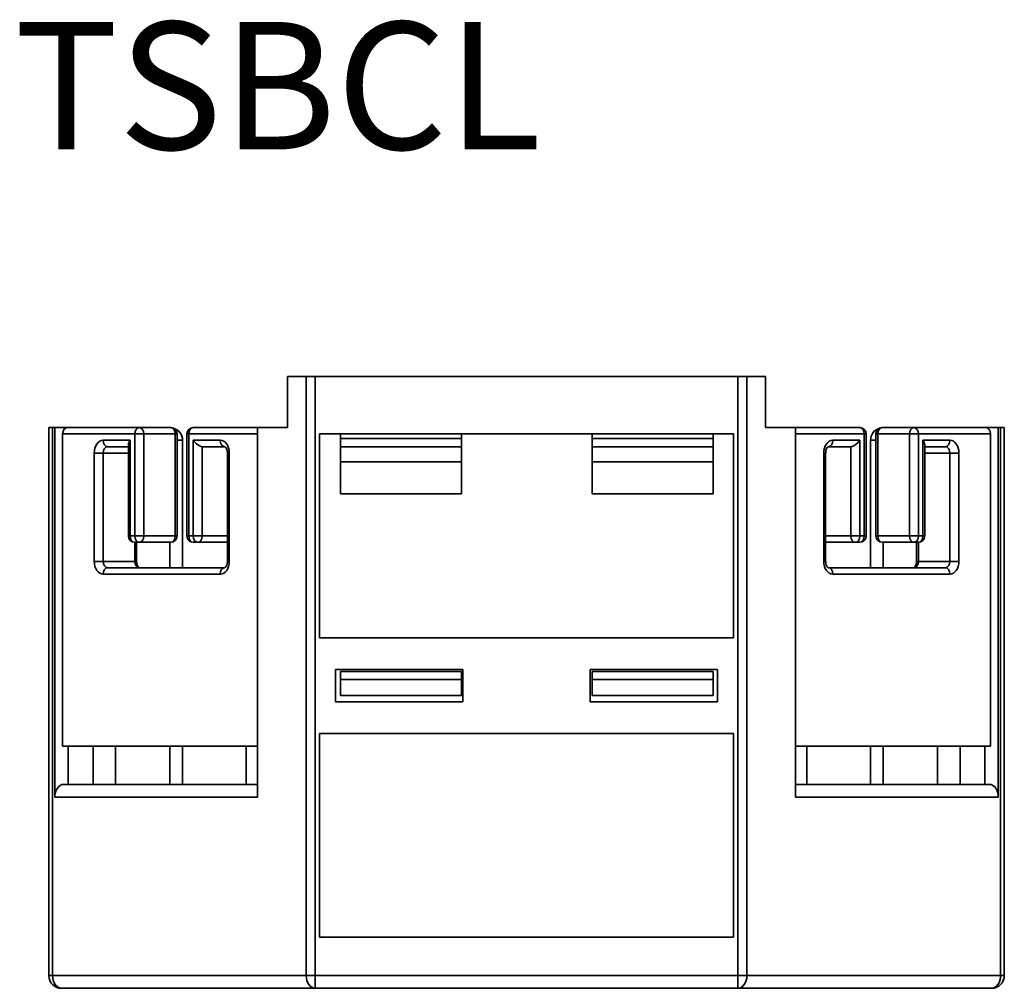
# Model space of a CAD drawing. Units: millimetres. Extents: x 150 to 515, y 44 to 240.
# Drawn here: x 150 to 227, y 164 to 240 of the extents above; entities that cross this region are included whole.
import ezdxf

# ---------------------------------------------------------------- set-up
doc = ezdxf.new("R2010")
doc.units = ezdxf.units.MM
for name, color, linetype, lineweight in [('Symbols(DIN)', 7, 'Continuous', 18), ('Visible Edges(DIN)', 7, 'Continuous', 35), ('Visible Tangent Edges(DIN)', 7, 'Continuous', 35)]:
    doc.layers.add(name, color=color, linetype=linetype, lineweight=lineweight)
doc.styles.add('vergokan 3 rood', font='isocpeur.ttf')

msp = doc.modelspace()

# ---------------------------------------------------------------- linework, layer by layer
at = {"layer": 'Visible Edges(DIN)'}
for p, q in [((170.932, 212.258), (172.389, 212.258)), ((170.932, 212.258), (170.932, 208.258)), ((173.096, 212.258), (172.389, 212.258)), ((173.096, 212.258), (206.268, 212.258)), ((206.975, 212.258), (206.268, 212.258)), ((206.975, 212.258), (208.432, 212.258)), ((208.432, 208.258), (208.432, 212.258)), ((152.182, 208.258), (152.475, 208.258)), ((152.182, 208.258), (152.182, 165.258)), ((152.652, 208.258), (152.475, 208.258)), ((152.652, 208.258), (153.624, 208.258)), ((152.652, 179.258), (152.652, 208.258)), ((159.281, 208.258), (153.624, 208.258)), ((161.756, 208.258), (159.281, 208.258)), ((168.562, 208.258), (163.524, 208.258)), ((168.562, 208.258), (168.562, 179.258)), ((170.932, 208.258), (168.562, 208.258)), ((210.803, 208.258), (208.432, 208.258)), ((210.803, 179.258), (210.803, 208.258)), ((215.841, 208.258), (210.803, 208.258)), ((220.083, 208.258), (217.608, 208.258)), ((225.74, 208.258), (220.083, 208.258)), ((225.74, 208.258), (226.712, 208.258)), ((226.712, 208.258), (226.712, 179.258)), ((226.889, 208.258), (226.712, 208.258)), ((226.889, 208.258), (227.182, 208.258)), ((227.182, 165.258), (227.182, 208.258)), ((153.271, 183.258), (153.271, 207.758)), ((162.256, 199.758), (162.256, 207.758)), ((162.682, 197.258), (162.682, 207.258)), ((163.024, 199.758), (163.024, 207.758)), ((173.432, 191.758), (173.432, 207.758)), ((173.432, 207.758), (175.082, 207.758)), ((175.082, 207.758), (184.582, 207.758)), ((175.082, 207.408), (175.082, 207.758)), ((175.082, 207.408), (175.082, 206.758)), ((184.582, 207.408), (175.082, 207.408)), ((184.582, 207.758), (194.832, 207.758)), ((184.582, 207.758), (184.582, 207.408)), ((184.582, 206.758), (184.582, 207.408)), ((194.832, 207.758), (204.332, 207.758)), ((194.832, 207.408), (194.832, 207.758)), ((194.832, 207.408), (194.832, 206.758)), ((204.332, 207.408), (194.832, 207.408)), ((204.332, 207.758), (205.932, 207.758)), ((204.332, 207.758), (204.332, 207.408)), ((204.332, 206.758), (204.332, 207.408)), ((205.932, 207.758), (205.932, 191.758)), ((216.341, 207.758), (216.341, 199.758)), ((216.682, 207.258), (216.682, 197.258)), ((217.108, 207.758), (217.108, 199.758)), ((226.094, 207.758), (226.094, 183.258)), ((156.806, 206.758), (158.427, 206.758)), ((158.427, 206.904), (158.427, 199.758)), ((164.231, 206.758), (165.998, 206.758)), ((175.082, 206.758), (184.582, 206.758)), ((175.082, 205.558), (175.082, 206.758)), ((184.582, 206.758), (184.582, 205.558)), ((194.832, 206.758), (204.332, 206.758)), ((194.832, 205.558), (194.832, 206.758)), ((204.332, 206.758), (204.332, 205.558)), ((213.366, 206.758), (215.134, 206.758)), ((220.937, 199.758), (220.937, 206.904)), ((220.937, 206.758), (222.558, 206.758)), ((166.206, 197.758), (166.206, 206.258)), ((213.159, 197.758), (213.159, 206.258)), ((175.082, 205.558), (175.082, 203.058)), ((184.582, 205.558), (175.082, 205.558)), ((184.582, 205.558), (184.582, 203.058)), ((194.832, 205.558), (194.832, 203.058)), ((204.332, 205.558), (194.832, 205.558)), ((204.332, 205.558), (204.332, 203.058)), ((184.582, 203.058), (175.082, 203.058)), ((204.332, 203.058), (194.832, 203.058)), ((158.927, 199.258), (159.281, 199.258)), ((159.074, 199.258), (159.074, 197.758)), ((159.281, 199.258), (161.756, 199.258)), ((163.524, 199.258), (163.877, 199.258)), ((163.877, 199.258), (166.206, 199.258)), ((213.159, 199.258), (215.487, 199.258)), ((215.487, 199.258), (215.841, 199.258)), ((217.608, 199.258), (220.083, 199.258)), ((220.083, 199.258), (220.437, 199.258)), ((220.29, 199.258), (220.29, 197.758)), ((165.998, 197.258), (156.806, 197.258)), ((222.558, 197.258), (213.366, 197.258)), ((205.932, 191.758), (173.432, 191.758)), ((174.682, 189.283), (184.682, 189.283)), ((174.682, 186.732), (174.682, 189.283)), ((175.082, 189.129), (175.082, 188.479)), ((184.582, 189.129), (175.082, 189.129)), ((184.582, 188.479), (184.582, 189.129)), ((184.682, 189.283), (184.682, 186.732)), ((194.682, 189.283), (204.682, 189.283)), ((194.682, 186.732), (194.682, 189.283)), ((194.832, 189.129), (194.832, 188.479)), ((204.332, 189.129), (194.832, 189.129)), ((204.332, 188.479), (204.332, 189.129)), ((204.682, 189.283), (204.682, 186.732)), ((175.082, 188.479), (184.582, 188.479)), ((175.082, 188.479), (175.082, 187.229)), ((184.582, 187.229), (184.582, 188.479)), ((194.832, 188.479), (204.332, 188.479)), ((194.832, 188.479), (194.832, 187.229)), ((204.332, 187.229), (204.332, 188.479)), ((175.082, 187.229), (184.582, 187.229)), ((194.832, 187.229), (204.332, 187.229)), ((184.682, 186.732), (174.682, 186.732)), ((204.682, 186.732), (194.682, 186.732)), ((173.432, 184.258), (205.932, 184.258)), ((173.432, 168.258), (173.432, 184.258)), ((205.932, 184.258), (205.932, 168.258)), ((168.562, 183.258), (153.271, 183.258)), ((153.712, 183.258), (153.712, 180.258)), ((155.657, 183.258), (155.657, 180.258)), ((157.425, 183.258), (157.425, 180.258)), ((162.682, 180.258), (162.682, 183.258)), ((167.678, 183.258), (167.678, 180.258)), ((226.094, 183.258), (210.803, 183.258)), ((211.686, 183.258), (211.686, 180.258)), ((216.682, 183.258), (216.682, 180.258)), ((221.939, 183.258), (221.939, 180.258)), ((223.707, 183.258), (223.707, 180.258)), ((225.652, 183.258), (225.652, 180.258)), ((168.562, 180.258), (153.359, 180.258)), ((226.005, 180.258), (210.803, 180.258)), ((205.932, 168.258), (173.432, 168.258)), ((153.182, 164.258), (173.096, 164.258)), ((173.096, 164.258), (206.268, 164.258)), ((206.268, 164.258), (226.182, 164.258))]:
    msp.add_line(p, q, dxfattribs=at)
for centre, radius, start, end in [((161.756, 207.758), 0.5, 0, 90), ((161.682, 207.258), 1, 0, 75.71034), ((163.524, 207.758), 0.5, 90, 180), ((215.841, 207.758), 0.5, 0, 90), ((217.682, 207.258), 1, 104.28966, 180), ((217.608, 207.758), 0.5, 90, 180), ((158.927, 199.758), 0.5, 180, 270), ((161.756, 199.758), 0.5, 270, 0), ((163.524, 199.758), 0.5, 180, 270), ((215.841, 199.758), 0.5, 270, 0), ((217.608, 199.758), 0.5, 180, 270), ((220.437, 199.758), 0.5, 270, 0), ((153.182, 165.258), 1, 180, 270), ((226.182, 165.258), 1, 270, 0)]:
    msp.add_arc(centre, radius, start, end, dxfattribs=at)
for centre, major_axis, ratio, start_param, end_param in [((153.624, 207.758), (0, 0.5), 0.707107, 0, 1.570796), ((225.74, 207.758), (0, 0.5), 0.707107, 4.712389, 6.283185), ((158.927, 207.258), (0.462, 0.462), 0.414214, 1.963495, 2.748894), ((163.877, 207.258), (-0.462, 0.462), 0.414214, 1.178097, 2.748894), ((215.487, 207.258), (0.462, 0.462), 0.414214, 3.534292, 5.105088), ((220.437, 207.258), (0.462, -0.462), 0.414214, 0.392699, 1.178097), ((153.359, 179.258), (0, 1), 0.707107, 0, 1.570796), ((226.005, 179.258), (0, 1), 0.707107, 4.712389, 6.283185)]:
    msp.add_ellipse(centre, major_axis=major_axis, ratio=ratio, start_param=start_param, end_param=end_param, dxfattribs=at)
for points, knots in [([(165.998, 206.758), (165.998, 206.758), (165.999, 206.758), (166.017, 206.75), (166.034, 206.74), (166.073, 206.701), (166.092, 206.676), (166.128, 206.615), (166.145, 206.579), (166.174, 206.496), (166.186, 206.449), (166.202, 206.354), (166.206, 206.306), (166.206, 206.258)], [4.712389, 4.712389, 4.712389, 4.712389, 5.026548, 5.026548, 5.340708, 5.340708, 5.586542, 5.586542, 5.820594, 5.820594, 6.05871, 6.05871, 6.283185, 6.283185, 6.283185, 6.283185]), ([(213.366, 206.758), (213.366, 206.758), (213.365, 206.758), (213.347, 206.75), (213.33, 206.74), (213.292, 206.701), (213.272, 206.676), (213.236, 206.615), (213.219, 206.579), (213.19, 206.496), (213.178, 206.449), (213.163, 206.354), (213.159, 206.306), (213.159, 206.258)], [1.570796, 1.570796, 1.570796, 1.570796, 1.884956, 1.884956, 2.199115, 2.199115, 2.444949, 2.444949, 2.679001, 2.679001, 2.917117, 2.917117, 3.141593, 3.141593, 3.141593, 3.141593]), ([(159.281, 197.258), (159.281, 197.258), (159.28, 197.257), (159.262, 197.265), (159.245, 197.275), (159.207, 197.315), (159.188, 197.339), (159.151, 197.4), (159.134, 197.437), (159.105, 197.519), (159.093, 197.566), (159.078, 197.661), (159.074, 197.709), (159.074, 197.758)], [1.570796, 1.570796, 1.570796, 1.570796, 1.884956, 1.884956, 2.199115, 2.199115, 2.444949, 2.444949, 2.679001, 2.679001, 2.917117, 2.917117, 3.141593, 3.141593, 3.141593, 3.141593]), ([(165.998, 197.258), (165.998, 197.258), (165.999, 197.257), (166.017, 197.265), (166.034, 197.275), (166.073, 197.315), (166.092, 197.339), (166.128, 197.4), (166.145, 197.437), (166.174, 197.519), (166.186, 197.566), (166.202, 197.661), (166.206, 197.709), (166.206, 197.758)], [4.712389, 4.712389, 4.712389, 4.712389, 5.026548, 5.026548, 5.340708, 5.340708, 5.586542, 5.586542, 5.820594, 5.820594, 6.05871, 6.05871, 6.283185, 6.283185, 6.283185, 6.283185]), ([(213.366, 197.258), (213.366, 197.258), (213.365, 197.257), (213.347, 197.265), (213.33, 197.275), (213.292, 197.315), (213.272, 197.339), (213.236, 197.4), (213.219, 197.437), (213.19, 197.519), (213.178, 197.566), (213.163, 197.661), (213.159, 197.709), (213.159, 197.758)], [1.570796, 1.570796, 1.570796, 1.570796, 1.884956, 1.884956, 2.199115, 2.199115, 2.444949, 2.444949, 2.679001, 2.679001, 2.917117, 2.917117, 3.141593, 3.141593, 3.141593, 3.141593]), ([(220.083, 197.258), (220.083, 197.258), (220.084, 197.257), (220.102, 197.265), (220.119, 197.275), (220.157, 197.315), (220.177, 197.339), (220.213, 197.4), (220.23, 197.437), (220.259, 197.519), (220.271, 197.566), (220.287, 197.661), (220.29, 197.709), (220.29, 197.758)], [4.712389, 4.712389, 4.712389, 4.712389, 5.026548, 5.026548, 5.340708, 5.340708, 5.586542, 5.586542, 5.820594, 5.820594, 6.05871, 6.05871, 6.283185, 6.283185, 6.283185, 6.283185])]:
    msp.add_open_spline(points, degree=3, knots=knots, dxfattribs=at)
at = {"layer": 'Visible Tangent Edges(DIN)'}
for p, q in [((172.389, 165.258), (172.389, 212.258)), ((173.096, 165.258), (173.096, 212.258)), ((206.268, 165.258), (206.268, 212.258)), ((206.975, 165.258), (206.975, 212.258)), ((152.475, 165.258), (152.475, 208.258)), ((226.889, 208.258), (226.889, 165.258)), ((153.271, 207.758), (158.927, 207.758)), ((158.574, 207.258), (156.452, 207.258)), ((158.574, 199.758), (158.574, 207.258)), ((158.927, 207.758), (158.927, 199.758)), ((159.634, 207.758), (158.927, 207.758)), ((159.634, 199.758), (159.634, 207.758)), ((159.634, 207.758), (162.109, 207.758)), ((162.256, 207.758), (162.109, 207.758)), ((162.109, 207.758), (162.109, 199.758)), ((162.682, 207.258), (162.256, 207.258)), ((163.17, 207.758), (163.024, 207.758)), ((163.17, 207.758), (168.562, 207.758)), ((163.17, 199.758), (163.17, 207.758)), ((163.524, 207.258), (163.524, 199.758)), ((165.645, 207.258), (163.524, 207.258)), ((210.803, 207.758), (216.194, 207.758)), ((215.841, 207.258), (213.719, 207.258)), ((215.841, 199.758), (215.841, 207.258)), ((216.194, 207.758), (216.194, 199.758)), ((216.341, 207.758), (216.194, 207.758)), ((217.108, 207.258), (216.682, 207.258)), ((217.255, 207.758), (217.108, 207.758)), ((217.255, 207.758), (219.73, 207.758)), ((217.255, 199.758), (217.255, 207.758)), ((220.437, 207.758), (219.73, 207.758)), ((219.73, 207.758), (219.73, 199.758)), ((220.437, 207.758), (226.094, 207.758)), ((220.437, 199.758), (220.437, 207.758)), ((220.79, 207.258), (220.79, 199.758)), ((222.912, 207.258), (220.79, 207.258)), ((164.231, 199.758), (164.231, 206.758)), ((215.134, 206.758), (215.134, 199.758)), ((155.745, 206.258), (155.745, 197.758)), ((155.745, 206.258), (156.452, 206.258)), ((156.452, 197.758), (156.452, 206.258)), ((156.452, 206.258), (158.427, 206.258)), ((166.206, 206.258), (166.352, 206.258)), ((166.352, 197.758), (166.352, 206.258)), ((213.012, 206.258), (213.012, 197.758)), ((213.012, 206.258), (213.159, 206.258)), ((220.937, 206.258), (222.912, 206.258)), ((222.912, 206.258), (223.619, 206.258)), ((222.912, 206.258), (222.912, 197.758)), ((223.619, 197.758), (223.619, 206.258)), ((158.427, 199.758), (158.574, 199.758)), ((158.927, 199.758), (158.574, 199.758)), ((158.927, 199.758), (159.634, 199.758)), ((162.109, 199.758), (159.634, 199.758)), ((162.109, 199.758), (162.256, 199.758)), ((163.024, 199.758), (163.17, 199.758)), ((163.524, 199.758), (163.17, 199.758)), ((163.524, 199.758), (164.231, 199.758)), ((166.206, 199.758), (164.231, 199.758)), ((215.134, 199.758), (213.159, 199.758)), ((215.134, 199.758), (215.841, 199.758)), ((216.194, 199.758), (215.841, 199.758)), ((216.194, 199.758), (216.341, 199.758)), ((217.108, 199.758), (217.255, 199.758)), ((219.73, 199.758), (217.255, 199.758)), ((219.73, 199.758), (220.437, 199.758)), ((220.79, 199.758), (220.437, 199.758)), ((220.79, 199.758), (220.937, 199.758)), ((158.927, 199.258), (158.927, 197.758)), ((161.682, 199.258), (161.682, 197.258)), ((217.682, 197.258), (217.682, 199.258)), ((220.437, 197.758), (220.437, 199.258)), ((156.452, 197.758), (155.745, 197.758)), ((158.927, 197.758), (156.452, 197.758)), ((159.074, 197.758), (158.927, 197.758)), ((166.352, 197.758), (166.206, 197.758)), ((213.159, 197.758), (213.012, 197.758)), ((220.437, 197.758), (220.29, 197.758)), ((222.912, 197.758), (220.437, 197.758)), ((223.619, 197.758), (222.912, 197.758)), ((156.452, 196.758), (165.645, 196.758)), ((213.719, 196.758), (222.912, 196.758)), ((161.682, 183.258), (161.682, 180.258)), ((217.682, 180.258), (217.682, 183.258)), ((152.652, 179.258), (168.562, 179.258)), ((210.803, 179.258), (226.712, 179.258)), ((152.182, 165.258), (152.475, 165.258)), ((172.389, 165.258), (152.475, 165.258)), ((172.389, 165.258), (173.096, 165.258)), ((206.268, 165.258), (173.096, 165.258)), ((173.096, 165.258), (173.096, 164.258)), ((206.268, 164.258), (206.268, 165.258)), ((206.268, 165.258), (206.975, 165.258)), ((226.889, 165.258), (206.975, 165.258)), ((226.889, 165.258), (227.182, 165.258))]:
    msp.add_line(p, q, dxfattribs=at)
for centre, major_axis, start_param, end_param in [((159.281, 207.758), (0, 0.5), 0, 1.570796), ((159.281, 207.758), (0, 0.5), 4.712389, 6.283185), ((161.756, 207.758), (0, 0.5), 4.712389, 6.283185), ((163.524, 207.758), (0, 0.5), 0, 1.570796), ((215.841, 207.758), (0, 0.5), 4.712389, 6.283185), ((217.608, 207.758), (0, 0.5), 0, 1.570796), ((220.083, 207.758), (0, 0.5), 0, 1.570796), ((220.083, 207.758), (0, 0.5), 4.712389, 6.283185), ((156.452, 206.258), (0, 1), 0, 1.570796), ((156.806, 207.258), (0, -0.5), 4.712389, 6.283185), ((165.645, 206.258), (0, 1), 4.712389, 6.283185), ((165.998, 207.258), (0, -0.5), 4.712389, 6.283185), ((213.719, 206.258), (0, 1), 0, 1.570796), ((213.366, 207.258), (0, -0.5), 0, 1.570796), ((222.558, 207.258), (0, -0.5), 0, 1.570796), ((222.912, 206.258), (0, 1), 4.712389, 6.283185), ((156.806, 206.258), (0, 0.5), 0, 1.570796), ((222.558, 206.258), (0, 0.5), 4.712389, 6.283185), ((158.927, 199.758), (0, -0.5), 4.712389, 6.283185), ((159.281, 199.758), (0, -0.5), 4.712389, 6.283185), ((159.281, 199.758), (0, -0.5), 0, 1.570796), ((161.756, 199.758), (0, -0.5), 0, 1.570796), ((163.524, 199.758), (0, -0.5), 4.712389, 6.283185), ((163.877, 199.758), (0, -0.5), 4.712389, 6.283185), ((163.877, 199.758), (0, -0.5), 0, 1.570796), ((215.487, 199.758), (0, -0.5), 4.712389, 6.283185), ((215.487, 199.758), (0, -0.5), 0, 1.570796), ((215.841, 199.758), (0, -0.5), 0, 1.570796), ((217.608, 199.758), (0, -0.5), 4.712389, 6.283185), ((220.083, 199.758), (0, -0.5), 4.712389, 6.283185), ((220.083, 199.758), (0, -0.5), 0, 1.570796), ((220.437, 199.758), (0, -0.5), 0, 1.570796), ((156.452, 197.758), (0, -1), 4.712389, 6.283185), ((156.806, 197.758), (0, -0.5), 4.712389, 6.283185), ((156.806, 196.758), (0, 0.5), 0, 1.570796), ((159.281, 197.758), (0, -0.5), 4.712389, 6.283185), ((165.645, 197.758), (0, -1), 0, 1.570796), ((165.998, 196.758), (0, 0.5), 0, 1.570796), ((213.719, 197.758), (0, -1), 4.712389, 6.283185), ((213.366, 196.758), (0, 0.5), 4.712389, 6.283185), ((220.083, 197.758), (0, -0.5), 0, 1.570796), ((222.558, 197.758), (0, -0.5), 0, 1.570796), ((222.558, 196.758), (0, 0.5), 4.712389, 6.283185), ((222.912, 197.758), (0, -1), 0, 1.570796), ((153.182, 165.258), (0, -1), 4.712389, 6.283185), ((173.096, 165.258), (0, -1), 4.712389, 6.283185), ((206.268, 165.258), (0, -1), 0, 1.570796), ((226.182, 165.258), (0, -1), 0, 1.570796)]:
    msp.add_ellipse(centre, major_axis=major_axis, ratio=0.707107, start_param=start_param, end_param=end_param, dxfattribs=at)

# ---------------------------------------------------------------- texts
at = {"layer": 'Symbols(DIN)', "color": 1, "true_color": 0xff0000, "insert": (149.476, 240.087), "char_height": 10, "width": 95.9128, "attachment_point": 1, "style": 'vergokan 3 rood'}
msp.add_mtext('{\\fISOCPEUR|b0|i0;\\H10.0000;TSBCL}', dxfattribs=at)

doc.saveas('drawing.dxf')
